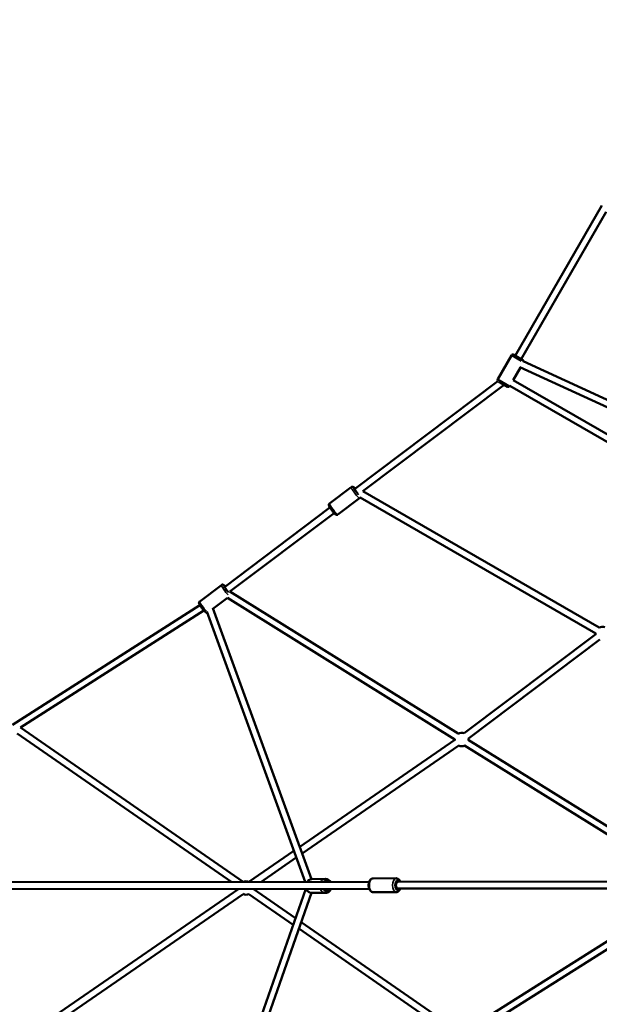
# Model space of a CAD drawing. Units: millimetres. Extents: x -733 to 32738, y 6 to 23459.
# Drawn here: x 1896 to 3610, y 5843 to 8756 of the extents above; entities that cross this region are included whole.
import ezdxf

# ---------------------------------------------------------------- set-up
doc = ezdxf.new("R2010")
doc.units = ezdxf.units.MM
doc.header["$MEASUREMENT"] = 0
doc.layers.add('Visible (ISO)', color=7, linetype='Continuous', lineweight=50)
doc.layers.add('Visible Narrow (ISO)', color=7, linetype='Continuous', lineweight=35)
doc.styles.get("Standard").update_dxf_attribs({"font": 'square721_bt_roman.ttf'})
doc.dimstyles.get("Standard").update_dxf_attribs({"dimtxt": 200, "dimasz": 100, "dimexe": 0.18, "dimexo": 0.0625, "dimgap": 40, "dimtad": 1, "dimdec": 0, "dimlfac": 0.1, "dimrnd": 5, "dimzin": 0, "dimdsep": 46, "dimtxsty": 'Standard', "dimcen": 0.09, "dimse1": 1, "dimse2": 1, "dimadec": 0, "dimazin": 0, "dimtfac": 1, "dimtdec": 0, "dimtofl": 0, "dimtmove": 0, "dimatfit": 3, "dimfxl": 1, "dimtolj": 1, "dimtzin": 0, "dimarcsym": 0})

# ---------------------------------------------------------------- blocks, each defined once
blk = doc.blocks.new('*D11')
at = {"color": 0, "lineweight": -2, "transparency": 16777216}
blk.add_line((202.2, 12546.3), (14021.5, 12546.3), dxfattribs=at)
at = {"color": 0, "transparency": 16777216}
for points in [[(202.2, 12579.7), (202.2, 12513), (2.2, 12546.3)], [(14021.5, 12579.7), (14021.5, 12513), (14221.5, 12546.3)]]:
    blk.add_solid(points, dxfattribs=at)
at = {"layer": 'Defpoints', "color": 0, "transparency": 16777216}
for p in [(14221.5, 12546.3), (2.2, 6221.6), (14221.5, 6227.5)]:
    blk.add_point(p, dxfattribs=at)
at = {"color": 0, "transparency": 16777216, "insert": (7111.9, 12881.4), "char_height": 420, "attachment_point": 5}
blk.add_mtext('\\A1;1420', dxfattribs=at)
blk = doc.blocks.new('*D12')
at = {"color": 0, "lineweight": -2, "transparency": 16777216}
blk.add_line((-122.2, 12180.2), (-122.2, 205.9), dxfattribs=at)
at = {"color": 0, "transparency": 16777216}
for points in [[(-155.5, 12180.2), (-88.9, 12180.2), (-122.2, 12380.2)], [(-155.5, 205.9), (-88.9, 205.9), (-122.2, 5.9)]]:
    blk.add_solid(points, dxfattribs=at)
at = {"layer": 'Defpoints', "color": 0, "transparency": 16777216}
for p in [(3626.5, 12380.2), (-122.2, 5.9), (3629, 5.9)]:
    blk.add_point(p, dxfattribs=at)
at = {"color": 0, "transparency": 16777216, "insert": (-457.3, 6193.1), "char_height": 420, "attachment_point": 5, "rotation": 90}
blk.add_mtext('\\A1;1235', dxfattribs=at)

msp = doc.modelspace()

# ---------------------------------------------------------------- linework, layer by layer
at = {"layer": 'Visible (ISO)'}
for p, q in [((3617.5, 8206.7), (3361.3, 7761.9)), ((3629.8, 8188.1), (3378.7, 7751.9)), ((3349.8, 7762.8), (3309.3, 7692.6)), ((3356.6, 7764.6), (3383.4, 7749.2)), ((3376.4, 7727), (3355, 7689.8)), ((3374.8, 7727.7), (4823.6, 7063.8)), ((3384.1, 7745.5), (4832, 7082)), ((4048.6, 7289.6), (3355, 7689.9)), ((3309.8, 7687), (2886, 7367.3)), ((3328.4, 7675.9), (2910.8, 7361)), ((3338, 7670.3), (3311.6, 7685.5)), ((3345.1, 7672.5), (3344.9, 7672.2)), ((4038.6, 7272.3), (3345, 7672.5)), ((2876.4, 7373.3), (2812.2, 7324.8)), ((2901.1, 7340.5), (2836.9, 7292.1)), ((2902.4, 7342.7), (3599, 6940.4)), ((2910.8, 7361), (3609, 6957.7)), ((2813.4, 7312.6), (2502, 7077.8)), ((2825.4, 7296.6), (2517.8, 7064.6)), ((2492.5, 7083.7), (2428.2, 7035.3)), ((3192.8, 6644.2), (2517.8, 7064.6)), ((2428.6, 7024.4), (1874.4, 6670.2)), ((2510.2, 7045.8), (2467.5, 7013.5)), ((3182.7, 6626.9), (2510, 7045.9)), ((2440.4, 7008.2), (1898.8, 6662)), ((2740.2, 6205.2), (2449, 7005.8)), ((2758.5, 6213.5), (2466.7, 7015.6)), ((3599.1, 6938.3), (3210.5, 6645.2)), ((3610.8, 6922.1), (3222.5, 6629.3)), ((1889, 6644.5), (2522.9, 6204.9)), ((1898.8, 6662), (2557.1, 6205.5)), ((3182.8, 6625.2), (2723.8, 6308.8)), ((3706.2, 6324.4), (3222.4, 6625.7)), ((3194.1, 6608.7), (2730.9, 6289.4)), ((3695.7, 6307.4), (3211.4, 6609)), ((2706.8, 6297.1), (2573.9, 6205.4)), ((2713.9, 6277.7), (2608.5, 6205)), ((1696.6, 6204), (2929.2, 6205.4)), ((2759.9, 6213.6), (2800, 6214.1)), ((2940.8, 6215.9), (3009.5, 6216)), ((3009.8, 6205.5), (3968.2, 6206.5)), ((3013.8, 6205.5), (3009.8, 6205.5)), ((1700.6, 6184), (2929.2, 6185.4)), ((2544.2, 6184.9), (1893, 5736)), ((2453.7, 5363.7), (2741.9, 6185.2)), ((2586.7, 6185), (2711.5, 6098.5)), ((2929.2, 6185.3), (2796.3, 6183.6)), ((3009.8, 6185.5), (3968.2, 6186.5)), ((3013.8, 6185.5), (3009.8, 6185.5)), ((3881.2, 6186.4), (3211.2, 5763.7)), ((2556.9, 6169.4), (1902.6, 5718.4)), ((2471.7, 5354.7), (2758.7, 6172.7)), ((2574, 6169.5), (2704.6, 6078.9)), ((2760.5, 6172.6), (2800.5, 6173.1)), ((2940.8, 6174.9), (3009.6, 6175)), ((3895, 6171.5), (3221.9, 5746.8)), ((2721.7, 6067.1), (3182.2, 5747.8)), ((2728.5, 6086.7), (3193.6, 5764.2))]:
    msp.add_line(p, q, dxfattribs=at)
for centre, radius, start, end in [((3354.1, 7760.3), 5, 60.0684, 150.0684), ((3381, 7744.8), 5, 357.389, 60.0684), ((3313.7, 7690.1), 5, 150.0684, 222.6489), ((3340.5, 7674.7), 5, 240.0684, 330.0684), ((3619, 6940.4), 20, 179.0617, 185.9198), ((3619, 6940.4), 20, 68.1236, 120.9152), ((3202.7, 6626.8), 20, 67.0969, 121.3061), ((3202.7, 6626.8), 20, 178.2124, 185.8799), ((3202.7, 6626.8), 20, 356.4439, 7.0968), ((3202.7, 6626.8), 20, 243.2874, 296.4164), ((2565.6, 6187.5), 20, 64.9957, 116.5067), ((2565.6, 6187.5), 20, 243.038, 295.2618)]:
    msp.add_arc(centre, radius, start, end, dxfattribs=at)
for centre, major_axis, ratio, start_param, end_param in [((2892.7, 7359.9), (-7.53, 9.98), 0.11751, 5.639684, 8.471017), ((2508.8, 7070.3), (-7.53, 9.98), 0.11751, 5.639684, 8.62655), ((2802.7, 6193.7), (-0.2, 12.5), 0.869457, 5.882788, 6.663321), ((3013.8, 6195.5), (0, -12.5), 0.528927, 2.498092, 6.926686), ((3013.8, 6195.5), (0.01, -10), 0.528927, 3.141593, 6.283185), ((2802.7, 6193.7), (0.2, -12.5), 0.869457, 5.443519, 6.926686)]:
    msp.add_ellipse(centre, major_axis=major_axis, ratio=ratio, start_param=start_param, end_param=end_param, dxfattribs=at)
for points, knots in [([(2887.8, 7368.7), (2887.8, 7368.8), (2887.7, 7368.9), (2886.5, 7370.2), (2885.6, 7371.1), (2884, 7372.5), (2883.4, 7373), (2882.2, 7373.7), (2881.8, 7373.9), (2880.6, 7374.2), (2880, 7374.4), (2878.5, 7374.2), (2877.8, 7374.1), (2876.9, 7373.6), (2876.6, 7373.4), (2876.4, 7373.3)], [2.844662, 2.844662, 2.844662, 2.844662, 2.8743612, 2.8743612, 3.2317522, 3.2317522, 3.491988, 3.491988, 3.5969146, 3.5969146, 3.6810523, 3.6810523, 3.7325195, 3.7325195, 3.7522238, 3.7522238, 3.7522238, 3.7522238]), ([(2901.1, 7340.5), (2901.6, 7340.9), (2902, 7341.3), (2902.4, 7342), (2902.6, 7342.3), (2902.7, 7342.6)], [0.6106311, 0.6106311, 0.6106311, 0.6106311, 0.65043283, 0.65043283, 0.674878, 0.674878, 0.674878, 0.674878]), ([(2836.9, 7292.1), (2836.4, 7291.7), (2835.9, 7291.5), (2834.8, 7291.1), (2834.3, 7291), (2833.3, 7291), (2832.8, 7291.1), (2831.9, 7291.3), (2831.6, 7291.4), (2830.7, 7291.8), (2830.3, 7292.1), (2828.4, 7293.4), (2827.1, 7294.8), (2824.4, 7297.7), (2823.3, 7299.1), (2821, 7301.8), (2819.9, 7303.2), (2817.8, 7306.1), (2816.7, 7307.5), (2814.8, 7310.3), (2813.9, 7311.7), (2812.4, 7314.2), (2811.7, 7315.4), (2810.8, 7317.3), (2810.5, 7318), (2810.2, 7319.4), (2810.1, 7319.8), (2810.1, 7321), (2810.1, 7321.7), (2810.7, 7323.1), (2811, 7323.7), (2811.7, 7324.5), (2811.9, 7324.6), (2812.2, 7324.8)], [5.672554, 5.672554, 5.672554, 5.672554, 5.712356, 5.712356, 5.756133, 5.756133, 5.811314, 5.811314, 5.886966, 5.886966, 6.021022, 6.021022, 6.578836, 6.578836, 6.932942, 6.932942, 7.26805, 7.26805, 7.600021, 7.600021, 7.936284, 7.936284, 8.293675, 8.293675, 8.553911, 8.553911, 8.658838, 8.658838, 8.742975, 8.742975, 8.794443, 8.794443, 8.814147, 8.814147, 8.814147, 8.814147]), ([(2503.9, 7079.2), (2503.8, 7079.3), (2503.7, 7079.4), (2502.6, 7080.6), (2501.6, 7081.6), (2500.1, 7082.9), (2499.5, 7083.4), (2498.2, 7084.1), (2497.8, 7084.3), (2496.7, 7084.7), (2496, 7084.8), (2494.5, 7084.7), (2493.8, 7084.5), (2492.9, 7084), (2492.7, 7083.9), (2492.5, 7083.7)], [5.5136205, 5.5136205, 5.5136205, 5.5136205, 5.5433197, 5.5433197, 5.9007107, 5.9007107, 6.1609465, 6.1609465, 6.2658731, 6.2658731, 6.3500108, 6.3500108, 6.401478, 6.401478, 6.4211823, 6.4211823, 6.4211823, 6.4211823]), ([(2450.5, 7001.5), (2450.3, 7001.5), (2450.1, 7001.5), (2449.3, 7001.5), (2448.9, 7001.5), (2448, 7001.7), (2447.6, 7001.9), (2446.7, 7002.3), (2446.3, 7002.5), (2445.6, 7003.1), (2445.3, 7003.3), (2444.6, 7003.9), (2444.2, 7004.2), (2443.5, 7004.9), (2443.1, 7005.3), (2442.3, 7006.1), (2441.9, 7006.6), (2440.4, 7008.2), (2439.3, 7009.5), (2437.1, 7012.2), (2436, 7013.7), (2433.8, 7016.5), (2432.8, 7018), (2430.9, 7020.8), (2430, 7022.1), (2428.4, 7024.7), (2427.8, 7025.8), (2426.9, 7027.7), (2426.5, 7028.4), (2426.2, 7029.8), (2426.1, 7030.3), (2426.1, 7031.5), (2426.2, 7032.1), (2426.7, 7033.5), (2427.1, 7034.1), (2427.8, 7034.9), (2428, 7035.1), (2428.2, 7035.3)], [3.067548, 3.067548, 3.067548, 3.067548, 3.087175, 3.087175, 3.142355, 3.142355, 3.218007, 3.218007, 3.352063, 3.352063, 3.485463, 3.485463, 3.625499, 3.625499, 3.768635, 3.768635, 3.909878, 3.909878, 4.263983, 4.263983, 4.599091, 4.599091, 4.931062, 4.931062, 5.267326, 5.267326, 5.624717, 5.624717, 5.884953, 5.884953, 5.989879, 5.989879, 6.074017, 6.074017, 6.125484, 6.125484, 6.145188, 6.145188, 6.145188, 6.145188]), ([(2745.2, 6205.2), (2745.3, 6205.3), (2745.4, 6205.4), (2746.7, 6207.3), (2748.2, 6208.9), (2751.5, 6211.4), (2753.3, 6212.3), (2756.8, 6213.4), (2758.4, 6213.6), (2759.9, 6213.6)], [3.776446, 3.776446, 3.776446, 3.776446, 3.8022036, 3.8022036, 4.1287232, 4.1287232, 4.4430202, 4.4430202, 4.6916416, 4.6916416, 4.6916416, 4.6916416]), ([(2815.4, 6205.2), (2815.2, 6205.7), (2814.9, 6206.1), (2813.4, 6208.2), (2811.8, 6209.7), (2808.5, 6212.1), (2806.6, 6213), (2803.1, 6213.9), (2801.6, 6214.2), (2800, 6214.1)], [6.9100252, 6.9100252, 6.9100252, 6.9100252, 6.9852911, 6.9852911, 7.3118107, 7.3118107, 7.6261077, 7.6261077, 7.874729, 7.874729, 7.874729, 7.874729]), ([(2940.8, 6174.9), (2939.6, 6174.9), (2938.3, 6175.1), (2936, 6176.1), (2934.9, 6176.8), (2932.7, 6178.8), (2931.7, 6180.1), (2929.9, 6183.3), (2929.1, 6185.3), (2928.1, 6189.4), (2927.7, 6191.6), (2927.5, 6195.9), (2927.6, 6198.1), (2928.2, 6202.3), (2928.8, 6204.4), (2930.2, 6208.2), (2931.2, 6210), (2933.6, 6213), (2935.1, 6214.2), (2938, 6215.6), (2939.4, 6215.9), (2940.8, 6215.9)], [1.55872, 1.55872, 1.55872, 1.55872, 1.769807, 1.769807, 2.005322, 2.005322, 2.310583, 2.310583, 2.676677, 2.676677, 3.040985, 3.040985, 3.397884, 3.397884, 3.757338, 3.757338, 4.126314, 4.126314, 4.467077, 4.467077, 4.700312, 4.700312, 4.700312, 4.700312]), ([(3021.2, 6205.5), (3021.1, 6205.8), (3020.9, 6206.1), (3020.1, 6208.3), (3019.1, 6210.1), (3016.7, 6213.1), (3015.2, 6214.3), (3012.3, 6215.6), (3010.9, 6216), (3009.5, 6216)], [6.8671322, 6.8671322, 6.8671322, 6.8671322, 6.923084, 6.923084, 7.2920596, 7.2920596, 7.6328222, 7.6328222, 7.8660581, 7.8660581, 7.8660581, 7.8660581]), ([(2760.5, 6172.6), (2758.6, 6172.6), (2756.6, 6172.9), (2753, 6174.2), (2751.2, 6175.1), (2748, 6177.6), (2746.6, 6179.1), (2744.6, 6182.1), (2743.8, 6183.6), (2743.2, 6185.2)], [1.550049, 1.550049, 1.550049, 1.550049, 1.849526, 1.849526, 2.153949, 2.153949, 2.46992, 2.46992, 2.721649, 2.721649, 2.721649, 2.721649]), ([(2800.5, 6173.1), (2802.4, 6173.2), (2804.3, 6173.5), (2807.9, 6174.9), (2809.7, 6175.9), (2812.8, 6178.4), (2814.1, 6179.9), (2815.7, 6182.4), (2816.1, 6183.1), (2816.5, 6183.8)], [4.733136, 4.733136, 4.733136, 4.733136, 5.032614, 5.032614, 5.337036, 5.337036, 5.653008, 5.653008, 5.779944, 5.779944, 5.779944, 5.779944]), ([(3009.6, 6175), (3010.8, 6175), (3012, 6175.2), (3014.4, 6176.2), (3015.5, 6176.9), (3017.7, 6178.9), (3018.7, 6180.2), (3020.2, 6182.9), (3020.7, 6184.1), (3021.2, 6185.5)], [4.7244655, 4.7244655, 4.7244655, 4.7244655, 4.9355527, 4.9355527, 5.1710674, 5.1710674, 5.4763286, 5.4763286, 5.7233914, 5.7233914, 5.7233914, 5.7233914])]:
    msp.add_open_spline(points, degree=3, knots=knots, dxfattribs=at)
at = {"layer": 'Visible Narrow (ISO)'}
for p, q in [((3379.1, 7745.9), (3349.9, 7762.7)), ((3309.6, 7692.5), (3344.7, 7672.3))]:
    msp.add_line(p, q, dxfattribs=at)
for centre, major_axis, ratio, start_param, end_param in [((2888.7, 7356.9), (-12.3, 16.4), 0.11751, 0.15708, 2.984513), ((2892.7, 7359.9), (-9.3, 12.4), 0.11751, 5.580087, 8.576435), ((2824.5, 7308.5), (12.3, -16.4), 0.11751, 3.298672, 6.126106), ((2504.8, 7067.3), (-12.3, 16.4), 0.11751, 0.124909, 2.373269), ((2508.8, 7070.3), (-9.3, 12.4), 0.11751, 5.578271, 8.541919), ((2440.6, 7018.9), (-12.3, 16.4), 0.11751, 0.124868, 2.372497), ((2760.2, 6193.1), (-0.3, 20.5), 0.869457, 0.046601, 0.885413), ((2800.2, 6193.6), (-0.3, 20.5), 0.869457, 0.047993, 0.911862), ((2802.7, 6193.7), (-0.2, 15.5), 0.869457, 5.616917, 6.929192), ((2940.8, 6195.4), (0, -20.5), 0.528927, 3.298672, 6.126106), ((3009.5, 6195.5), (0, 20.5), 0.528927, 0.15708, 2.984513), ((3013.8, 6195.5), (0, -15.5), 0.528927, 2.516067, 6.908711), ((2760.2, 6193.1), (0.3, -20.5), 0.869457, 5.1594, 6.224039), ((2800.2, 6193.6), (0.3, -20.5), 0.869457, 5.182964, 6.225279), ((2802.7, 6193.7), (0.2, -15.5), 0.869457, 5.371821, 7.059014)]:
    msp.add_ellipse(centre, major_axis=major_axis, ratio=ratio, start_param=start_param, end_param=end_param, dxfattribs=at)

# ---------------------------------------------------------------- dimensions: what is measured, and where the dimension line sits
dim = msp.add_linear_dim(base=(14221.5, 12546.3), p1=(2.2, 6221.6), p2=(14221.5, 6227.5), dimstyle='Standard', override={"dimtxt": 420, "dimasz": 200, "dimgap": 120})
dim.commit()
dim.dimension.update_dxf_attribs({"geometry": '*D11', "text_midpoint": (7111.9, 12881.4)})
dim = msp.add_linear_dim(base=(-122.2, 5.9), p1=(3626.5, 12380.2), p2=(3629, 5.9), angle=90, dimstyle='Standard', override={"dimtxt": 420, "dimasz": 200, "dimgap": 120})
dim.commit()
dim.dimension.update_dxf_attribs({"geometry": '*D12', "text_midpoint": (-457.3, 6193.1)})

doc.saveas('drawing.dxf')
